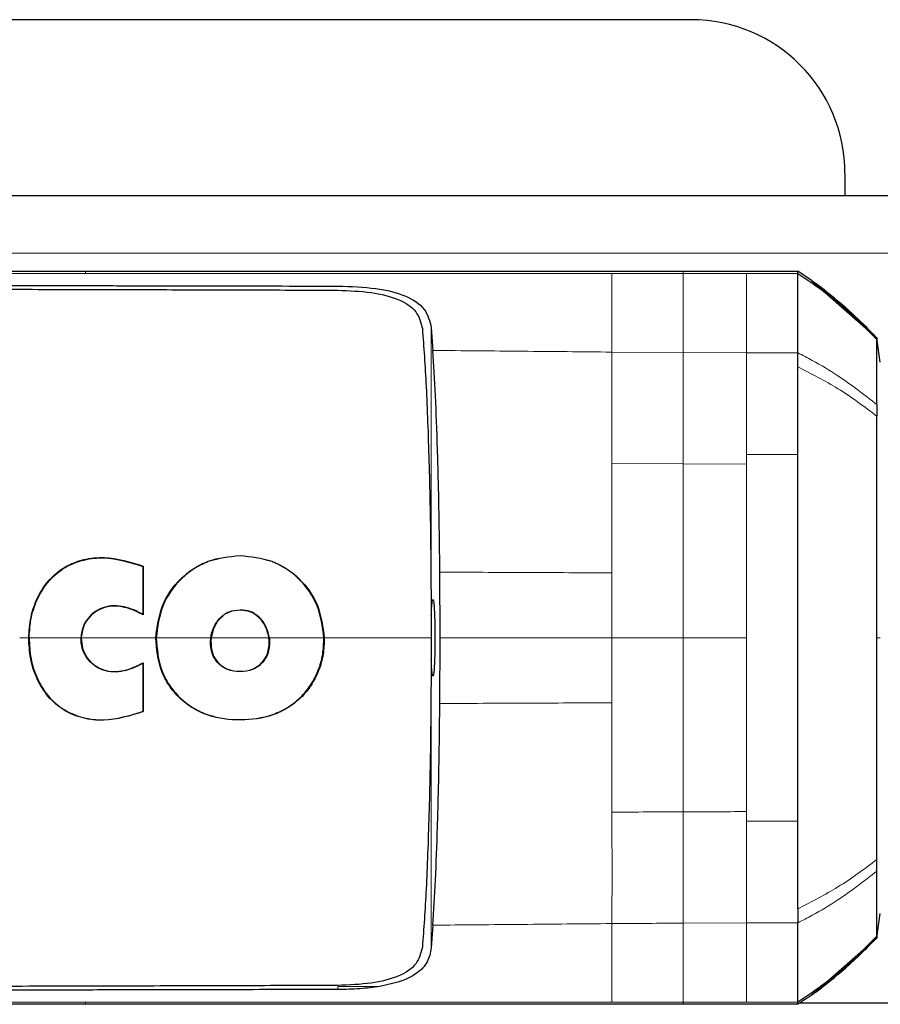
# Model space of a CAD drawing. Units: millimetres. Extents: x 0 to 210, y 0 to 297.
# Drawn here: x 149 to 151, y 260 to 262 of the extents above; entities that cross this region are included whole.
import ezdxf

# ---------------------------------------------------------------- set-up
doc = ezdxf.new("R2010")
doc.units = ezdxf.units.MM

msp = doc.modelspace()

# ---------------------------------------------------------------- linework, layer by layer
at = {"color": 7, "linetype": 'Continuous', "lineweight": 25}
for p, q in [((150.794, 262.38026), (148.369, 262.38026)), ((151.194, 261.98026), (151.194, 261.92276)), ((147.119, 261.92276), (179.969, 261.92276)), ((148.8731, 261.72586), (149.21799, 261.72586)), ((150.7734, 261.72586), (151.0713, 261.72586)), ((151.07131, 261.72062), (151.0713, 261.72586)), ((151.10654, 261.70231), (151.0713, 261.72585)), ((151.10654, 261.70231), (151.27705, 261.55257)), ((149.87169, 261.67681), (149.8738, 261.67681)), ((150.11784, 261.57921), (150.12223, 261.51994)), ((151.28592, 261.48963), (151.27707, 261.55257)), ((149.36759, 260.95856), (149.36859, 260.95924)), ((149.36759, 260.95856), (149.36759, 260.83402)), ((150.1408, 260.77276), (150.14011, 260.94353)), ((149.36859, 260.83229), (149.36759, 260.83402)), ((150.1401, 260.60198), (150.1408, 260.77276)), ((149.36859, 260.70773), (149.36759, 260.70601)), ((149.36759, 260.70601), (149.36759, 260.58146)), ((149.36759, 260.58146), (149.36859, 260.58079)), ((151.27711, 260.16619), (151.2771, 260.19622)), ((151.27708, 259.99295), (151.28592, 260.05588)), ((150.12223, 260.02558), (150.11784, 259.96631)), ((151.10654, 259.8432), (151.27706, 259.99295)), ((149.87382, 259.86868), (149.87304, 259.86868)), ((149.87401, 259.86865), (149.87381, 259.86865)), ((151.0713, 259.81965), (151.07131, 259.82489)), ((149.21799, 259.81965), (148.8731, 259.81965)), ((151.0713, 259.81965), (150.7734, 259.81965)), ((176.00338, 259.82276), (151.07606, 259.82276))]:
    msp.add_line(p, q, dxfattribs=at)
at = {"color": 8, "linetype": 'Continuous', "lineweight": 18}
for p, q in [((180.06865, 261.77276), (147.01935, 261.77276)), ((149.21799, 261.72582), (149.21805, 261.72058)), ((150.58751, 261.72058), (150.77213, 261.72059)), ((150.77213, 261.72059), (150.7734, 261.72059)), ((150.7734, 261.72586), (150.7734, 261.72062)), ((150.7734, 261.72062), (150.9375, 261.72062)), ((150.9375, 261.72062), (151.07131, 261.72062)), ((150.11784, 261.57921), (150.11785, 260.83084)), ((150.5875, 261.51581), (150.77341, 261.51509)), ((150.77341, 261.51509), (150.9375, 261.51409)), ((150.9375, 261.51409), (151.07132, 261.51406)), ((150.9375, 261.22471), (150.9375, 261.24955)), ((150.9375, 261.24955), (151.0713, 261.24954)), ((150.58745, 261.22603), (150.77341, 261.22534)), ((150.77341, 261.22534), (150.9375, 261.22471)), ((149.62025, 260.98575), (149.62025, 260.98675)), ((150.58747, 260.77276), (150.58749, 260.94172)), ((149.62025, 260.84571), (149.62026, 260.84471)), ((149.07061, 260.77275), (149.07161, 260.77275)), ((149.20633, 260.77275), (149.07161, 260.77275)), ((149.20633, 260.77275), (149.20733, 260.77276)), ((149.40106, 260.77275), (149.20733, 260.77275)), ((149.40207, 260.77275), (149.40106, 260.77275)), ((149.54398, 260.77275), (149.40207, 260.77275)), ((149.54499, 260.77275), (149.54398, 260.77275)), ((149.69551, 260.77278), (149.69652, 260.77275)), ((149.83844, 260.77275), (149.69652, 260.77275)), ((149.83945, 260.77275), (149.83844, 260.77275)), ((150.11753, 260.77275), (149.83945, 260.77275)), ((150.14079, 260.77276), (150.58747, 260.77276)), ((150.58748, 260.6038), (150.58747, 260.77276)), ((150.77342, 260.77274), (150.58747, 260.77276)), ((150.9375, 260.77276), (150.77342, 260.77274)), ((151.28597, 260.77276), (151.27711, 260.77276)), ((150.11785, 260.71468), (150.11784, 259.96631)), ((150.9375, 260.3208), (150.9375, 260.29594)), ((151.0713, 260.29594), (150.9375, 260.29594)), ((150.9375, 260.03143), (150.77341, 260.03062)), ((151.07131, 260.03145), (150.9375, 260.03143)), ((149.8748, 259.8581), (149.8748, 259.86625)), ((149.21799, 259.81969), (149.21801, 259.82494)), ((150.9375, 259.8249), (150.7734, 259.8249)), ((150.7734, 259.8249), (150.7734, 259.81965)), ((151.07131, 259.82489), (150.9375, 259.8249))]:
    msp.add_line(p, q, dxfattribs=at)
at = {"color": 7, "linetype": 'Continuous', "lineweight": 25}
msp.add_arc((150.794, 261.98026), 0.4, 0, 90, dxfattribs=at)
at = {"color": 8, "linetype": 'Continuous', "lineweight": 18}
for points, knots in [([(148.87319, 261.72058), (148.9303, 261.72058), (149.04429, 261.72057), (149.1602, 261.72058), (149.21805, 261.72058)], [0, 0, 0, 0, 0.5009186, 1, 1, 1, 1]), ([(149.21805, 261.72058), (149.3278, 261.72056), (149.55281, 261.72053), (149.89144, 261.72057), (150.23833, 261.7206), (150.46851, 261.72059), (150.58751, 261.72058)], [0, 0, 0, 0, 0.2438441, 0.4999231, 0.7414565, 1, 1, 1, 1]), ([(150.58751, 261.7206), (150.5875, 261.71549), (150.5875, 261.70526), (150.5875, 261.65938), (150.5875, 261.59801), (150.5875, 261.54321), (150.5875, 261.51581)], [0, 0, 0, 0, 0.2497234, 0.4996372, 0.749857, 1, 1, 1, 1]), ([(150.7734, 261.72063), (150.7734, 261.71553), (150.77341, 261.70533), (150.77341, 261.65911), (150.77341, 261.5975), (150.77341, 261.54256), (150.77341, 261.51509)], [0, 0, 0, 0, 0.2497722, 0.4998472, 0.7498386, 1, 1, 1, 1]), ([(150.9375, 261.72062), (150.9375, 261.71562), (150.9375, 261.70554), (150.9375, 261.65958), (150.9375, 261.59725), (150.9375, 261.54177), (150.9375, 261.51409)], [0, 0, 0, 0, 0.2459926, 0.4960405, 0.7485291, 1, 1, 1, 1]), ([(150.12222, 261.52004), (150.19967, 261.51939), (150.3546, 261.5181), (150.50985, 261.51657), (150.5875, 261.51581)], [0, 0, 0, 0, 0.4998983, 1, 1, 1, 1]), ([(150.5875, 261.51581), (150.58749, 261.47351), (150.58748, 261.3889), (150.58746, 261.28032), (150.58745, 261.22603)], [0, 0, 0, 0, 0.5000471, 1, 1, 1, 1]), ([(150.77341, 261.51509), (150.77341, 261.47273), (150.77341, 261.38803), (150.77341, 261.27957), (150.77341, 261.22534)], [0, 0, 0, 0, 0.5000092, 1, 1, 1, 1]), ([(150.9375, 261.51409), (150.9375, 261.47511), (150.9375, 261.39715), (150.9375, 261.29875), (150.9375, 261.24956)], [0, 0, 0, 0, 0.5000612, 1, 1, 1, 1]), ([(151.07131, 261.51407), (151.08394, 261.50754), (151.11997, 261.48891), (151.19122, 261.44617), (151.24411, 261.40501), (151.27711, 261.37933)], [0, 0, 0, 0, 0.1686207, 0.4812353, 1, 1, 1, 1]), ([(151.27707, 261.34928), (151.24424, 261.3739), (151.18102, 261.42133), (151.10694, 261.45919), (151.07132, 261.47739)], [0, 0, 0, 0, 0.5191792, 1, 1, 1, 1]), ([(150.58749, 260.94172), (150.58749, 260.99107), (150.58748, 261.08978), (150.58746, 261.18061), (150.58745, 261.22603)], [0, 0, 0, 0, 0.4999656, 1, 1, 1, 1]), ([(150.77341, 261.22534), (150.77341, 261.15342), (150.77341, 261.00958), (150.77342, 260.85169), (150.77342, 260.77274)], [0, 0, 0, 0, 0.4999634, 1, 1, 1, 1]), ([(150.1401, 260.94353), (150.21458, 260.94323), (150.36354, 260.94262), (150.51284, 260.94202), (150.58749, 260.94171)], [0, 0, 0, 0, 0.4999341, 1, 1, 1, 1]), ([(149.07061, 260.77273), (149.06668, 260.77273), (149.05883, 260.77273), (149.05099, 260.77273), (149.04708, 260.77273)], [0, 0, 0, 0, 0.5007095, 1, 1, 1, 1]), ([(149.69552, 260.77275), (149.68091, 260.77275), (149.63015, 260.77275), (149.58041, 260.77275), (149.54499, 260.77275)], [0, 0, 0, 0, 0.2878123, 1, 1, 1, 1]), ([(150.77342, 260.77274), (150.77342, 260.69379), (150.77341, 260.53591), (150.77341, 260.39208), (150.77341, 260.32017)], [0, 0, 0, 0, 0.5000365, 1, 1, 1, 1]), ([(150.58748, 260.6038), (150.51282, 260.60349), (150.36353, 260.60288), (150.21456, 260.60227), (150.14009, 260.60197)], [0, 0, 0, 0, 0.5001043, 1, 1, 1, 1]), ([(150.58743, 260.31947), (150.58748, 260.36489), (150.58757, 260.45573), (150.58751, 260.55444), (150.58748, 260.6038)], [0, 0, 0, 0, 0.5000359, 1, 1, 1, 1]), ([(150.77341, 260.32017), (150.74242, 260.32007), (150.68042, 260.31985), (150.61843, 260.3196), (150.58743, 260.31947)], [0, 0, 0, 0, 0.499926, 1, 1, 1, 1]), ([(150.58749, 260.02962), (150.5878, 260.07196), (150.5884, 260.15661), (150.58775, 260.26519), (150.58743, 260.31947)], [0, 0, 0, 0, 0.5000919, 1, 1, 1, 1]), ([(150.9375, 260.3208), (150.91015, 260.32069), (150.85546, 260.32047), (150.80076, 260.32027), (150.77341, 260.32017)], [0, 0, 0, 0, 0.4999963, 1, 1, 1, 1]), ([(150.77341, 260.32017), (150.77341, 260.26599), (150.77341, 260.15761), (150.77341, 260.07295), (150.77341, 260.03062)], [0, 0, 0, 0, 0.499875, 1, 1, 1, 1]), ([(150.9375, 260.03143), (150.9375, 260.07039), (150.9375, 260.14831), (150.9375, 260.24673), (150.9375, 260.29594)], [0, 0, 0, 0, 0.5000321, 1, 1, 1, 1]), ([(151.07133, 260.06812), (151.10694, 260.08633), (151.18102, 260.12418), (151.24425, 260.17162), (151.27708, 260.19624)], [0, 0, 0, 0, 0.4808205, 1, 1, 1, 1]), ([(151.27711, 260.16619), (151.24411, 260.14051), (151.19122, 260.09934), (151.11996, 260.0566), (151.08393, 260.03797), (151.07131, 260.03145)], [0, 0, 0, 0, 0.5187571, 0.831411, 1, 1, 1, 1]), ([(150.58749, 260.02962), (150.50985, 260.02888), (150.3546, 260.02739), (150.19967, 260.02612), (150.12222, 260.02549)], [0, 0, 0, 0, 0.5001137, 1, 1, 1, 1]), ([(150.77341, 260.03062), (150.74242, 260.03049), (150.71054, 260.03036), (150.67087, 260.03009), (150.63988, 260.02996), (150.6098, 260.02976), (150.58749, 260.02962)], [0, 0, 0, 0, 0.4999875, 0.5144174, 0.6401164, 1, 1, 1, 1]), ([(150.58752, 259.82493), (150.58752, 259.82998), (150.58751, 259.84009), (150.58751, 259.88612), (150.5875, 259.94737), (150.5875, 260.00221), (150.58749, 260.02962)], [0, 0, 0, 0, 0.249904, 0.49992509, 0.74998877, 1, 1, 1, 1]), ([(150.77341, 260.03062), (150.77341, 260.00311), (150.77341, 259.94813), (150.77341, 259.88646), (150.77341, 259.8402), (150.77341, 259.82999), (150.7734, 259.82488)], [0, 0, 0, 0, 0.250162, 0.5001531, 0.7502281, 1, 1, 1, 1]), ([(150.9375, 259.8249), (150.9375, 259.83001), (150.9375, 259.84026), (150.9375, 259.88669), (150.9375, 259.94874), (150.9375, 260.00386), (150.9375, 260.03143)], [0, 0, 0, 0, 0.24977674, 0.49984454, 0.74983352, 1, 1, 1, 1]), ([(149.21801, 259.82494), (149.15915, 259.82494), (149.04328, 259.82492), (148.92929, 259.82492), (148.8732, 259.82492)], [0, 0, 0, 0, 0.50797019, 1, 1, 1, 1]), ([(150.58752, 259.82493), (150.52705, 259.82493), (150.40808, 259.82492), (150.23274, 259.82492), (150.06344, 259.82493), (149.83539, 259.82495), (149.55279, 259.82499), (149.32776, 259.82496), (149.21801, 259.82494)], [0, 0, 0, 0, 0.1313661, 0.25845667, 0.3813269, 0.50003662, 0.75618043, 1, 1, 1, 1]), ([(150.7734, 259.82492), (150.74224, 259.82492), (150.68027, 259.82493), (150.61832, 259.82493), (150.58752, 259.82493)], [0, 0, 0, 0, 0.5029383, 1, 1, 1, 1])]:
    msp.add_open_spline(points, degree=3, knots=knots, dxfattribs=at)
at = {"color": 7, "linetype": 'Continuous', "lineweight": 25}
for points, knots in [([(149.21799, 261.72586), (149.3457, 261.72586), (149.60117, 261.72586), (149.99058, 261.72586), (150.38151, 261.72586), (150.64277, 261.72586), (150.7734, 261.72586)], [0, 0, 0, 0, 0.2499494, 0.4999775, 0.7499824, 1, 1, 1, 1]), ([(151.07132, 261.51406), (151.07131, 261.52365), (151.07129, 261.54644), (151.07134, 261.57643), (151.07139, 261.60444), (151.07139, 261.63074), (151.07138, 261.66678), (151.07136, 261.70531), (151.07132, 261.71554), (151.07131, 261.72062)], [0, 0, 0, 0, 0.0843353, 0.2006313, 0.2887477, 0.376628, 0.4992118, 0.7516701, 1, 1, 1, 1]), ([(151.0713, 261.72061), (151.09238, 261.70651), (151.14392, 261.67204), (151.21255, 261.61389), (151.25762, 261.56804), (151.27706, 261.54827)], [0, 0, 0, 0, 0.282465, 0.6905844, 1, 1, 1, 1]), ([(151.10654, 261.70231), (151.13686, 261.67953), (151.19751, 261.63396), (151.25054, 261.57971), (151.27707, 261.55257)], [0, 0, 0, 0, 0.499841, 1, 1, 1, 1]), ([(151.15308, 261.66641), (151.14426, 261.67371), (151.12951, 261.68591), (151.114, 261.69684), (151.10778, 261.70123)], [0, 0, 0, 0, 0.5983204, 1, 1, 1, 1]), ([(147.43454, 261.66627), (147.43522, 261.6663), (147.44129, 261.66656), (147.5177, 261.66986), (147.6635, 261.67545), (147.88133, 261.68091), (148.10233, 261.68466), (148.33415, 261.68713), (148.51944, 261.68823), (148.65301, 261.68866), (148.73025, 261.68884), (148.8108, 261.68895), (148.88972, 261.68899), (148.96771, 261.68899), (149.0455, 261.68894), (149.12892, 261.68885), (149.20233, 261.68874), (149.27131, 261.68861), (149.33041, 261.6885), (149.397, 261.68836), (149.46691, 261.68822), (149.57893, 261.68799), (149.71594, 261.68771), (149.82659, 261.68754), (149.8748, 261.68746)], [0, 0, 0, 0, 0.0010139, 0.0090072, 0.1130805, 0.2093059, 0.3038008, 0.3999336, 0.4999675, 0.5295328, 0.5602317, 0.5920506, 0.6249728, 0.653168, 0.6834013, 0.7156727, 0.7499884, 0.76821, 0.795111, 0.8178692, 0.8444925, 0.8749938, 0.9455339, 1, 1, 1, 1]), ([(147.43839, 261.65489), (147.48767, 261.65714), (147.5848, 261.66158), (147.7382, 261.66681), (147.89467, 261.67091), (148.05472, 261.674), (148.21998, 261.67628), (148.39468, 261.6779), (148.57679, 261.67888), (148.77106, 261.67929), (148.98286, 261.67925), (149.20089, 261.67883), (149.42126, 261.67822), (149.63985, 261.67757), (149.79245, 261.67707), (149.87169, 261.67681)], [0, 0, 0, 0, 0.0721244, 0.1421676, 0.2131198, 0.2826933, 0.3510172, 0.4234048, 0.5000181, 0.5729862, 0.6561808, 0.7500204, 0.8267906, 0.9100608, 1, 1, 1, 1]), ([(149.87381, 261.67681), (149.90392, 261.6756), (149.96414, 261.67318), (150.03608, 261.65425), (150.08318, 261.62314), (150.09085, 261.59232), (150.0947, 261.57687)], [0, 0, 0, 0, 0.2499017, 0.499825, 0.7492669, 1, 1, 1, 1]), ([(149.87481, 261.68741), (149.90887, 261.68628), (149.97536, 261.68407), (150.05402, 261.66387), (150.10542, 261.63039), (150.1137, 261.59629), (150.11785, 261.57921)], [0, 0, 0, 0, 0.2558772, 0.4994929, 0.7494184, 1, 1, 1, 1]), ([(151.27834, 261.55063), (151.25455, 261.57519), (151.20693, 261.62435), (151.15317, 261.6667), (151.12627, 261.68788)], [0, 0, 0, 0, 0.4996876, 1, 1, 1, 1]), ([(150.0947, 261.57687), (150.09471, 261.57675), (150.09473, 261.57652), (150.09475, 261.57629), (150.09477, 261.57617)], [0, 0, 0, 0, 0.4998412, 1, 1, 1, 1]), ([(150.09475, 261.57621), (150.09813, 261.52906), (150.10488, 261.43476), (150.11213, 261.23659), (150.1168, 261.01198), (150.11728, 260.85249), (150.11753, 260.77275)], [0, 0, 0, 0, 0.24995489, 0.49992262, 0.7499625, 1, 1, 1, 1]), ([(151.27707, 261.55258), (151.27707, 261.55237), (151.27707, 261.55197), (151.27707, 261.54951), (151.27707, 261.54828)], [0, 0, 0, 0, 0.499983, 1, 1, 1, 1]), ([(151.27707, 261.55257), (151.27707, 261.55257), (151.27707, 261.55257), (151.27707, 261.55258), (151.27707, 261.55258)], [0, 0, 0, 0, 0.5000037, 1, 1, 1, 1]), ([(151.27711, 261.37933), (151.2771, 261.42229), (151.27709, 261.50821), (151.27707, 261.53492), (151.27707, 261.54828)], [0, 0, 0, 0, 0.500026, 1, 1, 1, 1]), ([(150.14011, 260.94353), (150.13946, 260.99936), (150.13818, 261.11108), (150.13423, 261.26606), (150.129, 261.4066), (150.12449, 261.48211), (150.12223, 261.51994)], [0, 0, 0, 0, 0.2496838, 0.4995946, 0.749308, 1, 1, 1, 1]), ([(151.07131, 261.47736), (151.07134, 261.48156), (151.07143, 261.49414), (151.07136, 261.50611), (151.07132, 261.51407)], [0, 0, 0, 0, 0.3345076, 1, 1, 1, 1]), ([(151.0713, 261.24954), (151.07133, 261.27046), (151.07138, 261.30522), (151.07152, 261.34471), (151.07171, 261.40253), (151.0715, 261.44286), (151.07131, 261.47736)], [0, 0, 0, 0, 0.250061, 0.4155395, 0.5001451, 1, 1, 1, 1]), ([(151.27711, 261.37933), (151.27711, 261.37445), (151.27711, 261.3647), (151.27711, 261.35443), (151.27711, 261.3493)], [0, 0, 0, 0, 0.4999469, 1, 1, 1, 1]), ([(151.27711, 260.77276), (151.2771, 260.82997), (151.2771, 260.94305), (151.27709, 261.1011), (151.27708, 261.23981), (151.27707, 261.31359), (151.27707, 261.34928)], [0, 0, 0, 0, 0.2643683, 0.5225156, 0.7690529, 1, 1, 1, 1]), ([(149.07061, 260.77275), (149.07183, 260.79078), (149.07427, 260.82682), (149.09219, 260.87833), (149.12154, 260.92412), (149.16345, 260.95906), (149.21369, 260.97857), (149.28456, 260.98542), (149.335, 260.96971), (149.36859, 260.95924)], [0, 0, 0, 0, 0.1252338, 0.2503442, 0.3753923, 0.5003331, 0.625302, 0.7504263, 1, 1, 1, 1]), ([(149.07161, 260.77275), (149.07283, 260.79067), (149.07525, 260.82648), (149.09301, 260.87769), (149.12212, 260.92323), (149.1637, 260.95803), (149.2136, 260.9775), (149.28403, 260.98443), (149.33418, 260.9689), (149.36759, 260.95856)], [0, 0, 0, 0, 0.1252343, 0.2503456, 0.3753951, 0.5003359, 0.6253046, 0.7504266, 1, 1, 1, 1]), ([(149.40106, 260.77275), (149.40476, 260.80112), (149.41216, 260.85786), (149.45438, 260.91833), (149.49871, 260.95366), (149.54955, 260.98012), (149.59199, 260.9841), (149.62025, 260.98675)], [0, 0, 0, 0, 0.2497012, 0.499386, 0.6246622, 0.7501262, 1, 1, 1, 1]), ([(149.62025, 260.98575), (149.59213, 260.98311), (149.54989, 260.97913), (149.49927, 260.95284), (149.45516, 260.91767), (149.41313, 260.85748), (149.40576, 260.80101), (149.40207, 260.77275)], [0, 0, 0, 0, 0.2498746, 0.3752347, 0.5006449, 0.7501859, 1, 1, 1, 1]), ([(149.62025, 260.98675), (149.64863, 260.98395), (149.70535, 260.97835), (149.77742, 260.93029), (149.82801, 260.85885), (149.83563, 260.80145), (149.83945, 260.77275)], [0, 0, 0, 0, 0.2502025, 0.5000246, 0.7500935, 1, 1, 1, 1]), ([(149.83844, 260.77275), (149.83464, 260.80132), (149.82705, 260.85844), (149.77671, 260.92956), (149.70496, 260.97739), (149.6485, 260.98296), (149.62025, 260.98575)], [0, 0, 0, 0, 0.2499381, 0.499898, 0.7497578, 1, 1, 1, 1]), ([(149.36859, 260.95924), (149.36859, 260.93783), (149.3686, 260.89569), (149.3686, 260.85319), (149.36859, 260.83229)], [0, 0, 0, 0, 0.508161, 1, 1, 1, 1]), ([(149.36759, 260.83402), (149.35172, 260.84177), (149.32789, 260.85343), (149.29282, 260.85694), (149.26661, 260.85331), (149.24243, 260.84187), (149.22298, 260.82339), (149.20962, 260.79956), (149.20743, 260.78169), (149.20633, 260.77275)], [0, 0, 0, 0, 0.24986592, 0.37533245, 0.50010073, 0.62523927, 0.75015603, 0.87507359, 1, 1, 1, 1]), ([(149.36859, 260.83229), (149.35282, 260.84017), (149.32912, 260.85201), (149.29417, 260.85594), (149.26796, 260.85265), (149.24368, 260.84152), (149.22412, 260.82323), (149.21065, 260.79952), (149.20844, 260.78168), (149.20733, 260.77276)], [0, 0, 0, 0, 0.2498923, 0.3753627, 0.5001295, 0.6252643, 0.750175, 0.8750853, 1, 1, 1, 1]), ([(150.11785, 260.83084), (150.11814, 260.83749), (150.11877, 260.85188), (150.12015, 260.86724), (150.12188, 260.87474), (150.12375, 260.87008), (150.12541, 260.85316), (150.12659, 260.82792), (150.12723, 260.80009), (150.12741, 260.77276), (150.12723, 260.74542), (150.12659, 260.71759), (150.12541, 260.69235), (150.12375, 260.67543), (150.12188, 260.67077), (150.12015, 260.67828), (150.11877, 260.69363), (150.11814, 260.70802), (150.11785, 260.71468)], [0, 0, 0, 0, 0.0514766, 0.1113656, 0.1785509, 0.2500728, 0.3215746, 0.3887132, 0.448555, 0.5, 0.551445, 0.6112868, 0.6784254, 0.7499272, 0.8214491, 0.8886344, 0.9485234, 1, 1, 1, 1]), ([(149.54398, 260.77275), (149.54608, 260.78227), (149.55028, 260.8013), (149.56721, 260.82545), (149.59139, 260.84293), (149.61063, 260.84478), (149.62025, 260.84571)], [0, 0, 0, 0, 0.250403, 0.5005752, 0.7502997, 1, 1, 1, 1]), ([(149.57657, 260.82988), (149.57404, 260.82788), (149.56408, 260.81998), (149.5513, 260.80075), (149.54709, 260.78209), (149.54499, 260.77275)], [0, 0, 0, 0, 0.145829, 0.5728257, 1, 1, 1, 1]), ([(149.62025, 260.84471), (149.61067, 260.84403), (149.5978, 260.84311), (149.58684, 260.83662), (149.58405, 260.83496)], [0, 0, 0, 0, 0.7452237, 1, 1, 1, 1]), ([(149.69652, 260.77275), (149.69442, 260.78229), (149.69021, 260.80136), (149.67324, 260.82549), (149.64913, 260.84292), (149.62988, 260.84478), (149.62025, 260.84571)], [0, 0, 0, 0, 0.2504436, 0.5005864, 0.750321, 1, 1, 1, 1]), ([(149.69551, 260.77278), (149.69343, 260.78219), (149.68925, 260.80098), (149.67252, 260.82477), (149.64875, 260.84197), (149.62975, 260.8438), (149.62026, 260.84471)], [0, 0, 0, 0, 0.2504674, 0.500557, 0.7502199, 1, 1, 1, 1]), ([(149.36859, 260.58078), (149.33458, 260.57019), (149.28352, 260.55427), (149.21176, 260.56187), (149.16105, 260.58229), (149.11927, 260.61855), (149.09035, 260.66543), (149.07323, 260.71797), (149.07148, 260.75449), (149.07061, 260.77275)], [0, 0, 0, 0, 0.2494918, 0.3746161, 0.4996529, 0.6246385, 0.7496799, 0.8748564, 1, 1, 1, 1]), ([(149.07161, 260.77275), (149.07248, 260.7546), (149.07423, 260.71829), (149.09119, 260.66607), (149.11983, 260.61942), (149.16128, 260.58333), (149.21161, 260.56294), (149.28293, 260.55528), (149.33374, 260.571), (149.36759, 260.58146)], [0, 0, 0, 0, 0.125192, 0.2503767, 0.3753553, 0.5003268, 0.62524, 0.7503085, 1, 1, 1, 1]), ([(149.36759, 260.70601), (149.3513, 260.6981), (149.32685, 260.68622), (149.29083, 260.683), (149.26403, 260.68747), (149.23961, 260.70008), (149.22049, 260.71994), (149.20801, 260.74509), (149.20689, 260.76354), (149.20633, 260.77275)], [0, 0, 0, 0, 0.2498853, 0.3751657, 0.5001941, 0.6251112, 0.7501054, 0.8751748, 1, 1, 1, 1]), ([(149.20733, 260.77275), (149.2079, 260.76355), (149.20903, 260.74513), (149.22161, 260.72008), (149.24084, 260.70039), (149.26537, 260.68811), (149.29217, 260.68398), (149.32809, 260.68762), (149.3524, 260.69969), (149.36859, 260.70773)], [0, 0, 0, 0, 0.1248611, 0.2499336, 0.3748113, 0.49974, 0.624824, 0.7500123, 1, 1, 1, 1]), ([(149.83945, 260.77275), (149.83897, 260.75826), (149.83802, 260.72927), (149.82596, 260.68728), (149.80632, 260.64875), (149.7788, 260.61567), (149.74502, 260.5894), (149.69345, 260.56515), (149.62194, 260.55534), (149.54984, 260.56434), (149.49713, 260.58837), (149.46236, 260.61479), (149.43464, 260.64841), (149.40711, 260.69995), (149.40348, 260.74366), (149.40106, 260.77275)], [0, 0, 0, 0, 0.0625975, 0.1251752, 0.1877585, 0.2503539, 0.3129227, 0.3754735, 0.5003101, 0.6251372, 0.687664, 0.7502771, 0.8128295, 0.8754121, 1, 1, 1, 1]), ([(149.40207, 260.77275), (149.40447, 260.74379), (149.40808, 260.70029), (149.43547, 260.64897), (149.46306, 260.6155), (149.49768, 260.58921), (149.55015, 260.56531), (149.62192, 260.55637), (149.6931, 260.5661), (149.74445, 260.59023), (149.77809, 260.61637), (149.8055, 260.6493), (149.82502, 260.68767), (149.83702, 260.72947), (149.83797, 260.75832), (149.83844, 260.77275)], [0, 0, 0, 0, 0.12459038, 0.18717266, 0.24972331, 0.31233868, 0.37486566, 0.49969125, 0.62452674, 0.68707726, 0.74964947, 0.81224281, 0.87482491, 0.93740479, 1, 1, 1, 1]), ([(149.69652, 260.77275), (149.69687, 260.76146), (149.6974, 260.74449), (149.68934, 260.7234), (149.6802, 260.7093), (149.66775, 260.69803), (149.64823, 260.68736), (149.62044, 260.68315), (149.59256, 260.68725), (149.5729, 260.69793), (149.56037, 260.70922), (149.55117, 260.72337), (149.5431, 260.74449), (149.54363, 260.76146), (149.54398, 260.77275)], [0, 0, 0, 0, 0.1247058, 0.1874243, 0.2499708, 0.31261, 0.3752853, 0.4999943, 0.6247127, 0.6873799, 0.750006, 0.81255, 0.8752856, 1, 1, 1, 1]), ([(149.54499, 260.77275), (149.54462, 260.7616), (149.54408, 260.74482), (149.55201, 260.72394), (149.56107, 260.70993), (149.57345, 260.69876), (149.59288, 260.68821), (149.62043, 260.68418), (149.64791, 260.68831), (149.6672, 260.69886), (149.67949, 260.71001), (149.6885, 260.72397), (149.69643, 260.74482), (149.69588, 260.76159), (149.69552, 260.77275)], [0, 0, 0, 0, 0.1247148, 0.1874534, 0.249992, 0.3126174, 0.3752868, 0.5000028, 0.6247149, 0.6873873, 0.7500234, 0.812569, 0.8752922, 1, 1, 1, 1]), ([(150.11753, 260.77275), (150.11728, 260.69299), (150.1168, 260.53348), (150.11213, 260.30891), (150.10488, 260.1107), (150.09813, 260.01639), (150.09475, 259.96924)], [0, 0, 0, 0, 0.2500444, 0.5000559, 0.7500301, 1, 1, 1, 1]), ([(151.27708, 260.19624), (151.27708, 260.23193), (151.27708, 260.30571), (151.27709, 260.44442), (151.2771, 260.60246), (151.2771, 260.71554), (151.27711, 260.77276)], [0, 0, 0, 0, 0.23094785, 0.4774853, 0.73563231, 1, 1, 1, 1]), ([(149.3686, 260.70773), (149.3686, 260.68696), (149.3686, 260.64445), (149.36859, 260.60233), (149.36859, 260.58078)], [0, 0, 0, 0, 0.4885523, 1, 1, 1, 1]), ([(150.12223, 260.02558), (150.12448, 260.06329), (150.12899, 260.13874), (150.13422, 260.27919), (150.13817, 260.43429), (150.13946, 260.54608), (150.1401, 260.60198)], [0, 0, 0, 0, 0.2499706, 0.5000376, 0.7499909, 1, 1, 1, 1]), ([(151.07131, 260.06816), (151.0715, 260.10265), (151.07172, 260.1431), (151.07153, 260.20093), (151.07139, 260.24041), (151.07134, 260.27503), (151.0713, 260.29594)], [0, 0, 0, 0, 0.4998546, 0.5862054, 0.7499392, 1, 1, 1, 1]), ([(151.27707, 259.99724), (151.27708, 260.0106), (151.27709, 260.03732), (151.2771, 260.12323), (151.27711, 260.16619)], [0, 0, 0, 0, 0.4999659, 1, 1, 1, 1]), ([(151.07132, 260.06812), (151.07134, 260.06656), (151.07139, 260.06239), (151.07139, 260.04994), (151.07135, 260.03944), (151.07132, 260.03143)], [0, 0, 0, 0, 0.124502, 0.332658, 1, 1, 1, 1]), ([(151.07131, 259.82489), (151.0713, 259.82676), (151.07128, 259.83002), (151.07134, 259.83853), (151.07136, 259.84362), (151.07137, 259.84498), (151.07137, 259.84534), (151.07137, 259.84543), (151.07137, 259.84546), (151.0714, 259.85649), (151.07138, 259.89322), (151.07133, 259.95781), (151.07131, 260.01089), (151.07131, 260.02548), (151.07131, 260.02972), (151.07131, 260.03101), (151.07131, 260.03145)], [0, 0, 0, 0, 0.12532, 0.2186466, 0.2423542, 0.2484261, 0.2500139, 0.2504456, 0.2505709, 0.2506358, 0.5012377, 0.8678188, 0.963096, 0.9888031, 0.9962117, 1, 1, 1, 1]), ([(151.27706, 259.99725), (151.25762, 259.97747), (151.21255, 259.93162), (151.14392, 259.87347), (151.09238, 259.839), (151.0713, 259.82491)], [0, 0, 0, 0, 0.3094267, 0.7175405, 1, 1, 1, 1]), ([(151.27707, 259.99295), (151.25055, 259.96581), (151.19752, 259.91156), (151.13686, 259.86598), (151.10654, 259.8432)], [0, 0, 0, 0, 0.500177, 1, 1, 1, 1]), ([(151.12628, 259.85763), (151.15317, 259.87882), (151.20694, 259.92117), (151.25456, 259.97033), (151.27835, 259.99489)], [0, 0, 0, 0, 0.5003125, 1, 1, 1, 1]), ([(151.27707, 259.99724), (151.27707, 259.99601), (151.27707, 259.99355), (151.27707, 259.99315), (151.27707, 259.99295)], [0, 0, 0, 0, 0.5000189, 1, 1, 1, 1]), ([(151.27707, 259.99295), (151.27707, 259.99295), (151.27707, 259.99295), (151.27708, 259.99295), (151.27708, 259.99295)], [0, 0, 0, 0, 0.5000007, 1, 1, 1, 1]), ([(150.09471, 259.96863), (150.09087, 259.95322), (150.0832, 259.92246), (150.03613, 259.8912), (149.9642, 259.87234), (149.90405, 259.86989), (149.87402, 259.86867)], [0, 0, 0, 0, 0.2506382, 0.5004617, 0.7505163, 1, 1, 1, 1]), ([(150.11785, 259.96631), (150.11536, 259.95365), (150.11051, 259.92894), (150.08362, 259.90033), (150.04281, 259.87861), (150.0037, 259.87035), (149.98393, 259.86618)], [0, 0, 0, 0, 0.2561607, 0.4998826, 0.7471904, 1, 1, 1, 1]), ([(150.09477, 259.96923), (150.09476, 259.96913), (150.09474, 259.96893), (150.09472, 259.96873), (150.09471, 259.96863)], [0, 0, 0, 0, 0.5001293, 1, 1, 1, 1]), ([(149.8748, 259.85805), (149.80687, 259.85795), (149.64442, 259.85771), (149.42484, 259.85722), (149.19877, 259.85675), (148.99582, 259.85651), (148.78291, 259.85656), (148.50568, 259.85719), (148.16898, 259.8597), (147.78211, 259.86578), (147.55069, 259.87475), (147.43454, 259.87925)], [0, 0, 0, 0, 0.0767733, 0.1836102, 0.2500242, 0.3364015, 0.4188485, 0.5000937, 0.6670561, 0.8328962, 1, 1, 1, 1]), ([(149.87304, 259.86868), (149.78892, 259.86842), (149.64042, 259.86797), (149.44811, 259.86739), (149.31676, 259.86699), (149.20375, 259.86667), (149.08642, 259.86643), (148.94788, 259.86625), (148.81441, 259.86622), (148.69336, 259.86635), (148.52895, 259.86679), (148.32643, 259.86802), (148.08649, 259.87084), (147.85886, 259.87529), (147.64088, 259.88155), (147.50498, 259.88763), (147.43842, 259.89061)], [0, 0, 0, 0, 0.0954366, 0.1684798, 0.2198294, 0.2464357, 0.2989634, 0.35595, 0.4083813, 0.4563727, 0.5000324, 0.6059528, 0.7039022, 0.8021144, 0.9030791, 1, 1, 1, 1]), ([(151.10778, 259.84429), (151.114, 259.84868), (151.12951, 259.85961), (151.14426, 259.87181), (151.15309, 259.87911)], [0, 0, 0, 0, 0.4016965, 1, 1, 1, 1]), ([(149.98393, 259.86618), (149.96697, 259.86379), (149.9327, 259.85895), (149.89423, 259.85839), (149.8748, 259.8581)], [0, 0, 0, 0, 0.4950594, 1, 1, 1, 1]), ([(151.10654, 259.8432), (151.10074, 259.83918), (151.08913, 259.83112), (151.07724, 259.82348), (151.0713, 259.81966)], [0, 0, 0, 0, 0.4999901, 1, 1, 1, 1]), ([(150.7734, 259.81965), (150.66735, 259.81965), (150.45743, 259.81965), (150.14023, 259.81965), (149.82376, 259.81965), (149.51412, 259.81965), (149.31408, 259.81965), (149.21799, 259.81965)], [0, 0, 0, 0, 0.2029795, 0.4017916, 0.6078765, 0.8116553, 1, 1, 1, 1])]:
    msp.add_open_spline(points, degree=3, knots=knots, dxfattribs=at)
msp.add_open_spline([(151.0713, 260.29594), (151.0713, 260.3712), (151.0713, 260.52171), (151.0713, 260.77274), (151.0713, 261.02377), (151.0713, 261.17428), (151.0713, 261.24954)], degree=3, dxfattribs=at)
at = {"color": 8, "linetype": 'Continuous', "lineweight": 18}
for points in [[(150.9375, 261.22471), (150.9375, 261.15292), (150.9375, 261.00935), (150.9375, 260.85162), (150.9375, 260.77276)], [(150.9375, 260.3208), (150.9375, 260.39259), (150.9375, 260.53617), (150.9375, 260.69389), (150.9375, 260.77276)], [(149.8748, 259.86625), (149.89397, 259.86624), (149.9323, 259.86621), (149.96672, 259.86619), (149.98393, 259.86618)]]:
    msp.add_open_spline(points, degree=3, dxfattribs=at)

doc.saveas('drawing.dxf')
